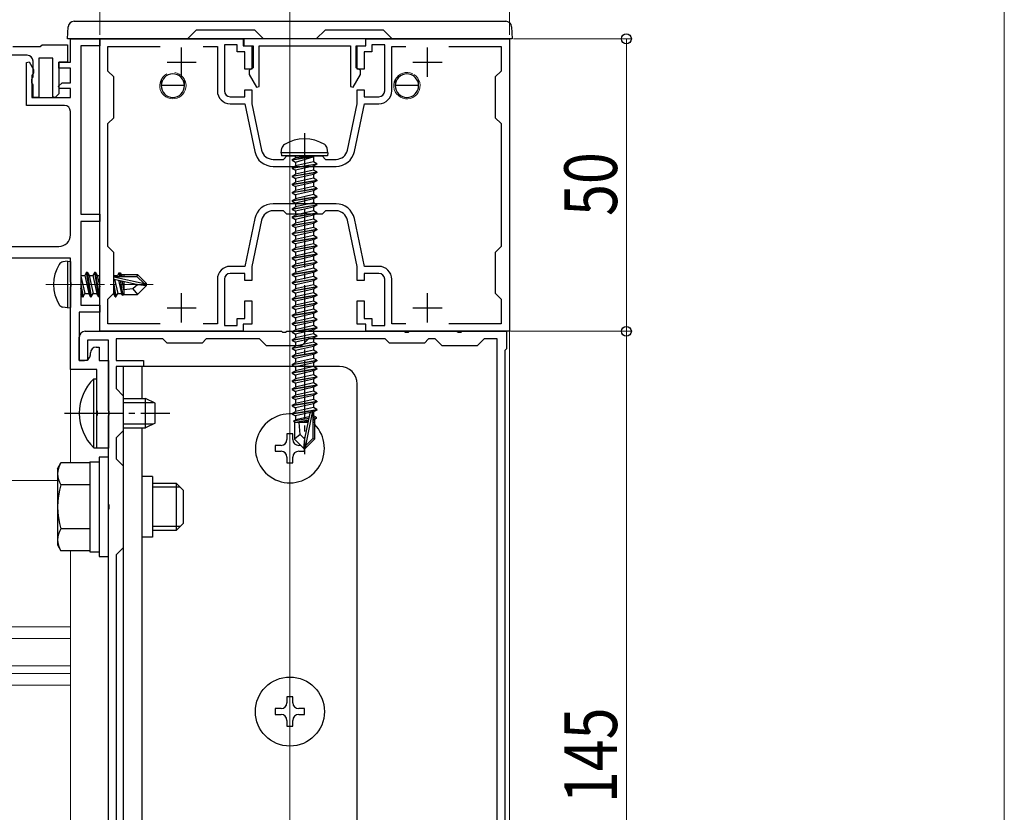
# Model space of a CAD drawing. Extents: x 0 to 3960, y 0 to 6413.
# Drawn here: x 1934 to 2102, y 1905 to 2040 of the extents above; entities that cross this region are included whole.
import ezdxf

# ---------------------------------------------------------------- set-up
doc = ezdxf.new("R2010")
doc.units = 0
doc.linetypes.add('YCENTER_1', pattern=[13, 10, -1, 1, -1])
for name, color, linetype, lineweight in [('YKK_11', 7, 'CONTINUOUS', 30), ('YKK_12', 2, 'CONTINUOUS', 13), ('YKK_13', 4, 'CONTINUOUS', 30), ('YKK_D', 6, 'CONTINUOUS', 13)]:
    doc.layers.add(name, color=color, linetype=linetype, lineweight=lineweight)
doc.styles.add('text-b', font='extslim2.shx', dxfattribs={"width": 0.8, "bigfont": 'extfont2.shx'})

msp = doc.modelspace()

# ---------------------------------------------------------------- linework, layer by layer
at = {"layer": 'YKK_11', "linetype": 'ByBlock', "lineweight": -2, "ltscale": 0.5}
for p, q in [((1937.35, 2035.85), (1937.65, 2036.15)), ((1937.65, 2036.15), (1942, 2036.15)), ((1942, 2036.15), (1942, 2033.15)), ((1942.5, 2033.15), (1942.5, 2037.15)), ((1942.5, 2037.15), (1947.5, 2037.15)), ((1947.5, 2035.95), (1944.3, 2035.95)), ((1944.3, 2035.95), (1944.3, 2007.15)), ((1947.5, 2037.15), (1947.5, 2035.95)), ((1947.5, 1987.15), (1947.5, 2037.15)), ((1947.5, 2037.15), (1972, 2037.15)), ((1971, 2036.15), (1968.8, 2036.15)), ((1968.8, 2036.15), (1968.8, 2028.25)), ((1971, 2034.95), (1971, 2036.15)), ((1972, 2037.15), (1972, 2035.95)), ((1972, 2035.95), (1973.5, 2035.95)), ((1993, 2037.15), (1972.1, 2037.15)), ((1972.1, 2037.15), (1972.1, 2035.95)), ((1972.1, 2035.95), (1973.75, 2035.95)), ((1973.5, 2035.95), (1973.5, 2031.95)), ((1973.75, 2035.95), (1973.75, 2032.19)), ((1974.75, 2029.02), (1974.75, 2035.95)), ((1974.75, 2035.95), (1990.35, 2035.95)), ((1990.35, 2035.95), (1990.35, 2029.02)), ((1991.35, 2032.19), (1991.35, 2035.95)), ((1991.35, 2035.95), (1993, 2035.95)), ((1991.5, 2031.95), (1991.5, 2035.95)), ((1991.5, 2035.95), (1993, 2035.95)), ((1993, 2035.95), (1993, 2037.15)), ((1993, 2037.15), (2017.5, 2037.15)), ((1993, 2035.95), (1993, 2037.15)), ((1996.2, 2036.15), (1994, 2036.15)), ((1994, 2036.15), (1994, 2034.95)), ((1996.2, 2028.25), (1996.2, 2036.15)), ((2017.5, 2037.15), (2017.5, 1987.15)), ((1935.1, 2034.35), (1908.5, 2034.35)), ((1932.65, 2035.85), (1937.35, 2035.85)), ((1948.9, 2031.65), (1948.9, 2035.85)), ((1948.9, 2035.85), (1957.82, 2035.85)), ((1965.18, 2035.85), (1967.6, 2035.85)), ((1967.6, 2035.85), (1967.6, 2028.25)), ((1972.3, 2034.95), (1971, 2034.95)), ((1972.3, 2031.95), (1972.3, 2034.95)), ((1994, 2034.95), (1992.7, 2034.95)), ((1992.7, 2034.95), (1992.7, 2031.95)), ((1997.4, 2028.25), (1997.4, 2035.85)), ((1997.4, 2035.85), (1999.82, 2035.85)), ((2007.18, 2035.85), (2016.1, 2035.85)), ((2007.18, 2035.85), (2016.1, 2035.85)), ((2016.1, 2035.85), (2016.1, 2031.65)), ((1935, 2033.08), (1935.44, 2033.2)), ((1935, 2025.75), (1935, 2033.08)), ((1935.44, 2033.2), (1936.2, 2031.89)), ((1936.1, 2030.65), (1936.1, 2033.35)), ((1939.5, 2033.85), (1937.1, 2033.85)), ((1937.1, 2033.85), (1937.1, 2027.15)), ((1939.5, 2027.25), (1939.5, 2033.85)), ((1940.5, 2032.15), (1940.5, 2033.15)), ((1940.5, 2033.15), (1942.5, 2033.15)), ((1942, 2033.15), (1940.5, 2033.15)), ((1940.5, 2033.15), (1940.5, 2027.73)), ((1936.02, 2031.08), (1935.9, 2030.89)), ((1935.9, 2030.89), (1935.9, 2027.15)), ((1936.2, 2031.35), (1936.02, 2031.08)), ((1936.2, 2031.89), (1936.2, 2031.35)), ((1942.5, 2032.15), (1940.5, 2032.15)), ((1942.5, 2029.65), (1942.5, 2032.15)), ((1949.9, 2030.65), (1948.9, 2031.65)), ((1973.5, 2031.95), (1972.3, 2031.95)), ((1973.75, 2032.19), (1973.05, 2031.79)), ((1973.05, 2031.79), (1973.05, 2031.08)), ((1973.05, 2031.08), (1974.31, 2028.9)), ((1990.79, 2028.9), (1992.05, 2031.08)), ((1992.05, 2031.79), (1991.35, 2032.19)), ((1992.7, 2031.95), (1991.5, 2031.95)), ((1992.05, 2031.08), (1992.05, 2031.79)), ((2016.1, 2031.65), (2015.1, 2030.65)), ((1935.9, 2030.25), (1936.02, 2030.49)), ((1935.9, 2029.65), (1935.9, 2030.25)), ((1936.1, 2029.31), (1935.9, 2029.65)), ((1936.02, 2030.49), (1936.1, 2030.65)), ((1936.1, 2027.15), (1936.1, 2029.31)), ((1940.46, 2029.04), (1941.08, 2029.65)), ((1941.08, 2029.65), (1942.5, 2029.65)), ((1949.9, 2023.65), (1949.9, 2030.65)), ((2015.1, 2030.65), (2015.1, 2023.65)), ((1940.5, 2027.73), (1939.87, 2027.1)), ((1940.62, 2028.65), (1940.46, 2029.04)), ((1942.5, 2028.65), (1940.62, 2028.65)), ((1942.5, 2027.15), (1942.5, 2028.65)), ((1972.3, 2027.25), (1972.3, 2028.45)), ((1972.3, 2028.45), (1973.5, 2028.45)), ((1973.5, 2028.45), (1973.5, 2026.05)), ((1974.31, 2028.9), (1974.75, 2029.02)), ((1990.35, 2029.02), (1990.79, 2028.9)), ((1991.5, 2026.05), (1991.5, 2028.45)), ((1991.5, 2028.45), (1992.7, 2028.45)), ((1992.7, 2028.45), (1992.7, 2027.25)), ((1935.9, 2027.15), (1942.5, 2027.15)), ((1937.1, 2027.15), (1936.1, 2027.15)), ((1939.87, 2027.1), (1939.5, 2027.25)), ((1969.8, 2027.25), (1972.3, 2027.25)), ((1969.8, 2026.05), (1972.27, 2026.05)), ((1972.27, 2026.05), (1973.99, 2017.89)), ((1973.5, 2026.05), (1975.17, 2018.14)), ((1989.83, 2018.14), (1991.5, 2026.05)), ((1991.01, 2017.89), (1992.73, 2026.05)), ((1992.7, 2027.25), (1995.2, 2027.25)), ((1992.73, 2026.05), (1995.2, 2026.05)), ((1941.5, 2025.75), (1935, 2025.75)), ((1942.5, 2003.65), (1942.5, 2024.75)), ((1948.9, 2022.65), (1949.9, 2023.65)), ((1948.9, 2001.65), (1948.9, 2022.65)), ((2015.1, 2023.65), (2016.1, 2022.65)), ((2016.1, 2022.65), (2016.1, 2001.65)), ((1977.12, 2016.55), (1978.9, 2016.55)), ((1978.9, 2016.55), (1979.5, 2017.15)), ((1979.5, 2017.15), (1982.04, 2017.15)), ((1982.04, 2017.15), (1982.23, 2017.03)), ((1982.23, 2017.03), (1982.77, 2017.03)), ((1982.77, 2017.03), (1982.96, 2017.15)), ((1982.96, 2017.15), (1985.5, 2017.15)), ((1985.5, 2017.15), (1986.1, 2016.55)), ((1986.1, 2016.55), (1987.88, 2016.55)), ((1977.12, 2015.35), (1987.88, 2015.35)), ((1987.88, 2008.95), (1977.12, 2008.95)), ((1978.9, 2007.75), (1977.12, 2007.75)), ((1979.5, 2007.15), (1978.9, 2007.75)), ((1986.1, 2007.75), (1985.5, 2007.15)), ((1987.88, 2007.75), (1986.1, 2007.75)), ((1944.3, 2007.15), (1947.5, 2007.15)), ((1947.5, 2005.95), (1944.3, 2005.95)), ((1944.3, 2005.95), (1944.3, 1991.65)), ((1947.5, 2007.15), (1947.5, 2005.95)), ((1973.99, 2006.41), (1972.27, 1998.25)), ((1975.17, 2006.16), (1973.5, 1998.25)), ((1982.04, 2007.15), (1979.5, 2007.15)), ((1982.23, 2007.27), (1982.04, 2007.15)), ((1982.77, 2007.27), (1982.23, 2007.27)), ((1982.96, 2007.15), (1982.77, 2007.27)), ((1985.5, 2007.15), (1982.96, 2007.15)), ((1991.5, 1998.25), (1989.83, 2006.16)), ((1992.73, 1998.25), (1991.01, 2006.41)), ((1925.67, 2001.65), (1940.5, 2001.65)), ((1949.9, 2000.65), (1948.9, 2001.65)), ((1949.9, 1993.65), (1949.9, 2000.65)), ((2016.1, 2001.65), (2015.1, 2000.65)), ((2015.1, 2000.65), (2015.1, 1993.65)), ((1942.5, 1999.65), (1900, 1999.65)), ((1942.5, 1995.61), (1942.5, 1999.65)), ((1972.27, 1998.25), (1969.8, 1998.25)), ((1973.5, 1998.25), (1973.5, 1995.85)), ((1991.5, 1995.85), (1991.5, 1998.25)), ((1995.2, 1998.25), (1992.73, 1998.25)), ((1942.62, 1995.43), (1942.5, 1995.61)), ((1967.6, 1996.05), (1967.6, 1988.45)), ((1968.8, 1996.05), (1968.8, 1988.15)), ((1972.3, 1997.05), (1969.8, 1997.05)), ((1972.3, 1995.85), (1972.3, 1997.05)), ((1973.5, 1995.85), (1972.3, 1995.85)), ((1992.7, 1995.85), (1991.5, 1995.85)), ((1995.2, 1997.05), (1992.7, 1997.05)), ((1992.7, 1997.05), (1992.7, 1995.85)), ((1996.2, 1988.15), (1996.2, 1996.05)), ((1997.4, 1988.45), (1997.4, 1996.05)), ((1942.5, 1994.69), (1942.62, 1994.88)), ((1942.5, 1980.65), (1942.5, 1994.69)), ((1942.62, 1994.88), (1942.62, 1995.43)), ((1948.9, 1992.65), (1949.9, 1993.65)), ((1948.9, 1988.45), (1948.9, 1992.65)), ((1972.3, 1989.35), (1972.3, 1992.35)), ((1972.3, 1992.35), (1973.5, 1992.35)), ((1973.5, 1992.35), (1973.5, 1988.35)), ((1991.5, 1988.35), (1991.5, 1992.35)), ((1991.5, 1992.35), (1992.7, 1992.35)), ((1992.7, 1992.35), (1992.7, 1989.35)), ((2015.1, 1993.65), (2016.1, 1992.65)), ((2016.1, 1992.65), (2016.1, 1988.45)), ((1944.3, 1991.65), (1947.5, 1991.65)), ((1947.5, 1991.65), (1947.5, 1990.45)), ((1947.5, 1990.45), (1944, 1990.45)), ((1944, 1990.45), (1944, 1982.15)), ((1971, 1988.15), (1971, 1989.35)), ((1971, 1989.35), (1972.3, 1989.35)), ((1992.7, 1989.35), (1994, 1989.35)), ((1994, 1989.35), (1994, 1988.15)), ((1945, 1987.15), (1978.54, 1987.15)), ((1972, 1987.15), (1947.5, 1987.15)), ((1957.82, 1988.45), (1948.9, 1988.45)), ((1967.6, 1988.45), (1965.18, 1988.45)), ((1968.8, 1988.15), (1971, 1988.15)), ((1973.5, 1988.35), (1972, 1988.35)), ((1972, 1988.35), (1972, 1987.15)), ((1978.54, 1987.15), (1978.73, 1987.03)), ((1979.27, 1987.03), (1979.46, 1987.15)), ((1979.46, 1987.15), (1999.54, 1987.15)), ((1993, 1988.35), (1991.5, 1988.35)), ((1993, 1987.15), (1993, 1988.35)), ((2017.5, 1987.15), (1993, 1987.15)), ((1994, 1988.15), (1996.2, 1988.15)), ((1999.82, 1988.45), (1997.4, 1988.45)), ((1999.54, 1987.15), (1999.73, 1987.03)), ((2000.27, 1987.03), (2000.46, 1987.15)), ((2000.46, 1987.15), (2008.54, 1987.15)), ((2016.1, 1988.45), (2007.18, 1988.45)), ((2008.54, 1987.15), (2008.73, 1987.03)), ((2009.27, 1987.03), (2009.46, 1987.15)), ((2009.46, 1987.15), (2017, 1987.15)), ((2017, 1987.15), (2017, 1984.15)), ((1944, 1982.15), (1944, 1986.15)), ((1949, 1985.65), (1945.4, 1985.65)), ((1945.4, 1985.65), (1945.4, 1982.15)), ((1949, 1973.61), (1949, 1985.65)), ((1958.3, 1985.85), (1950.3, 1985.85)), ((1950.3, 1985.85), (1950.3, 1982.15)), ((1959, 1985.15), (1958.3, 1985.85)), ((1965.7, 1985.85), (1965, 1985.15)), ((1974.8, 1985.85), (1965.7, 1985.85)), ((1976, 1984.65), (1974.8, 1985.85)), ((1978.73, 1987.03), (1979.27, 1987.03)), ((1983.2, 1985.85), (1982, 1984.65)), ((1996.3, 1985.85), (1983.2, 1985.85)), ((1997, 1985.15), (1996.3, 1985.85)), ((1999.73, 1987.03), (2000.27, 1987.03)), ((2003.7, 1985.85), (2003, 1985.15)), ((2004.8, 1985.85), (2003.7, 1985.85)), ((2006, 1984.65), (2004.8, 1985.85)), ((2008.73, 1987.03), (2009.27, 1987.03)), ((2013.2, 1985.85), (2012, 1984.65)), ((2015.4, 1985.85), (2013.2, 1985.85)), ((2015.4, 1849.29), (2015.4, 1985.85)), ((2015.4, 1849.29), (2015.4, 1985.85)), ((1946.9, 1984.45), (1947.4, 1984.45)), ((1947.4, 1984.45), (1947.4, 1982.15)), ((1965, 1985.15), (1959, 1985.15)), ((1982, 1984.65), (1976, 1984.65)), ((2003, 1985.15), (1997, 1985.15)), ((2012, 1984.65), (2006, 1984.65)), ((2017, 1984.15), (2016.7, 1983.85)), ((2016.7, 1983.85), (2016.7, 1850.45)), ((1945.4, 1982.15), (1944, 1982.15)), ((1944, 1982.15), (1944.9, 1982.15)), ((1945.9, 1983.15), (1945.9, 1983.45)), ((1947.4, 1982.15), (1949, 1982.15)), ((1949, 1982.15), (1949, 1967.15)), ((1950.3, 1982.15), (1955, 1982.15)), ((1955, 1982.15), (1955, 1981.15)), ((1947, 1980.65), (1942.5, 1980.65)), ((1947, 1973.61), (1947, 1980.65)), ((1955, 1981.15), (1950.3, 1981.15)), ((1950.3, 1981.15), (1950.3, 1977.35)), ((1950.3, 1977.35), (1951.5, 1976.15)), ((1951.5, 1976.15), (1951.5, 1970.15)), ((1947.12, 1973.43), (1947, 1973.61)), ((1947, 1972.69), (1947.12, 1972.88)), ((1947, 1967.15), (1947, 1972.69)), ((1947.12, 1972.88), (1947.12, 1973.43)), ((1949.12, 1973.43), (1949, 1973.61)), ((1949, 1972.69), (1949.12, 1972.88)), ((1949, 1957.61), (1949, 1972.69)), ((1949.12, 1972.88), (1949.12, 1973.43)), ((1951.5, 1970.15), (1950.3, 1968.95)), ((1950.3, 1968.95), (1950.3, 1965.35)), ((1949, 1967.15), (1947, 1967.15)), ((1950.3, 1965.35), (1951.5, 1964.15)), ((1951.5, 1964.15), (1951.5, 1950.15)), ((1949.12, 1957.43), (1949, 1957.61)), ((1949, 1956.69), (1949.12, 1956.88)), ((1949.12, 1956.88), (1949.12, 1957.43)), ((1949, 1892.61), (1949, 1956.69)), ((1951.5, 1950.15), (1950.3, 1948.95)), ((1950.3, 1948.95), (1950.3, 1896.35))]:
    msp.add_line(p, q, dxfattribs=at)
at = {"layer": 'YKK_11', "ltscale": 0.5}
for p, q in [((1961.5, 2030.65), (1961.5, 2035.65)), ((2003.5, 2030.65), (2003.5, 2035.65)), ((1959, 2033.15), (1964, 2033.15)), ((2001, 2033.15), (2006, 2033.15)), ((1961.5, 1988.65), (1961.5, 1993.65)), ((2003.5, 1988.65), (2003.5, 1993.65)), ((1959, 1991.15), (1964, 1991.15)), ((2001, 1991.15), (2006, 1991.15))]:
    msp.add_line(p, q, dxfattribs=at)
at = {"layer": 'YKK_11', "linetype": 'ByBlock', "lineweight": -2, "ltscale": 0.5}
for centre, radius, start, end in [((1935.1, 2033.35), 1, 0, 90), ((1969.8, 2028.25), 2.2, 180, 270), ((1969.8, 2028.25), 1, 180, 270), ((1995.2, 2028.25), 1, 270, 360), ((1995.2, 2028.25), 2.2, 270, 360), ((1941.5, 2024.75), 1, 0, 90), ((1977.12, 2018.55), 3.2, 191.8887, 270), ((1977.12, 2018.55), 2, 191.8887, 270), ((1987.88, 2018.55), 2, 270, 348.1113), ((1987.88, 2018.55), 3.2, 270, 348.1113), ((1977.12, 2005.75), 3.2, 90, 168.1113), ((1977.12, 2005.75), 2, 90, 168.1113), ((1987.88, 2005.75), 3.2, 11.8887, 90), ((1987.88, 2005.75), 2, 11.8887, 90), ((1940.5, 2003.65), 2, 270, 360), ((1969.8, 1996.05), 2.2, 90, 180), ((1995.2, 1996.05), 2.2, 0, 90), ((1969.8, 1996.05), 1, 90, 180), ((1995.2, 1996.05), 1, 0, 90), ((1945, 1986.15), 1, 90, 180), ((1946.9, 1983.45), 1, 90, 180), ((1944.9, 1983.15), 1, 270, 360)]:
    msp.add_arc(centre, radius, start, end, dxfattribs=at)
at = {"layer": 'YKK_12', "ltscale": 5}
msp.add_line((2102.08, 2590.92), (2102.08, 1674.42), dxfattribs=at)
at = {"layer": 'YKK_12'}
for p, q in [((1980, 1797.9), (1980, 2052)), ((1942.5, 2037.15), (1942.5, 2035.85)), ((2017.5, 2037.15), (2017.5, 1842.15)), ((1942.5, 2031.35), (1942.5, 2029.95)), ((1942.5, 2028.35), (1942.5, 2027.45)), ((1942.5, 1999.35), (1942.5, 1964.66)), ((1940.3, 1961.65), (1742.5, 1961.65)), ((1942.5, 1949.65), (1942.5, 1939.65)), ((1942.5, 1949.65), (1942.5, 1936.65)), ((1942.5, 1939.65), (1942.5, 1894.66)), ((1942.5, 1936.65), (1730, 1936.65)), ((1942.5, 1936.65), (1942.5, 1926.65)), ((1942.5, 1936.65), (1942.5, 1926.65)), ((1942.5, 1934.65), (1902.49, 1934.65)), ((1902.5, 1929.95), (1942.5, 1929.95)), ((1942.5, 1928.65), (1730, 1928.65)), ((1942.5, 1926.65), (1730, 1926.65))]:
    msp.add_line(p, q, dxfattribs=at)
at = {"layer": 'YKK_12', "linetype": 'YCENTER_1'}
msp.add_line((1938.3, 1995.15), (1956.61, 1995.15), dxfattribs=at)
at = {"layer": 'YKK_12'}
for centre, start, end in [((1960, 2029.15), 116.5992, 81.2401), ((2000, 2029.15), 64.0925, 57.6524)]:
    msp.add_arc(centre, 2.25, start, end, dxfattribs=at)
at = {"layer": 'YKK_13', "linetype": 'Continuous'}
for p, q in [((1943.12, 2040.15), (2016.88, 2040.15)), ((1942, 2037.15), (1942.13, 2039.21)), ((1962.5, 2037.15), (1964, 2038.65)), ((1974, 2038.65), (1964, 2038.65)), ((1974, 2038.65), (1975.5, 2037.15)), ((1984.5, 2037.15), (1986, 2038.65)), ((1996, 2038.65), (1986, 2038.65)), ((1996, 2038.65), (1997.5, 2037.15)), ((2017.87, 2039.21), (2018, 2037.15)), ((1942.6, 2037.15), (1942, 2037.15)), ((1962.5, 2037.15), (1942.6, 2037.15)), ((1975.5, 2037.15), (1962.5, 2037.15)), ((1984.5, 2037.15), (1975.5, 2037.15)), ((1997.5, 2037.15), (1984.5, 2037.15)), ((2017.4, 2037.15), (1997.5, 2037.15)), ((2018, 2037.15), (2017.4, 2037.15)), ((1958, 2030.18), (1958, 2029.15)), ((1962, 2029.15), (1962, 2030.18)), ((1998, 2030.18), (1998, 2029.15)), ((2002, 2029.15), (2002, 2030.18)), ((1962, 2029.15), (1958, 2029.15)), ((2002, 2029.15), (1998, 2029.15)), ((1946.49, 1967.25), (1946.49, 1979.05)), ((1946.49, 1979.05), (1947, 1979.05)), ((1947, 1967.25), (1947, 1979.05)), ((1951.5, 1975.65), (1955.3, 1975.65)), ((1955.3, 1970.65), (1955.3, 1975.65)), ((1957, 1974.85), (1955.3, 1975.65)), ((1951.5, 1975), (1956.69, 1975)), ((1957, 1971.45), (1957, 1974.85)), ((1951.5, 1971.31), (1956.69, 1971.31)), ((1951.5, 1970.65), (1955.3, 1970.65)), ((1957, 1971.45), (1955.3, 1970.65)), ((1946.49, 1967.25), (1947, 1967.25))]:
    msp.add_line(p, q, dxfattribs=at)
at = {"layer": 'YKK_13', "linetype": 'YCENTER_1'}
for p, q in [((1982.5, 2021.05), (1982.5, 1966.15)), ((1941.5, 1973.15), (1959.5, 1973.15))]:
    msp.add_line(p, q, dxfattribs=at)
at = {"layer": 'YKK_13'}
for p, q in [((1978.5, 2017.65), (1978.64, 2018.45)), ((1986.5, 2017.65), (1978.5, 2017.65)), ((1978.5, 2017.65), (1978.59, 2017.15)), ((1986.5, 2017.65), (1986.36, 2018.45)), ((1986.5, 2017.65), (1986.41, 2017.15)), ((1986.41, 2017.15), (1978.59, 2017.15)), ((1980.4, 2016.5), (1984, 2017.1)), ((1984, 2017), (1980.4, 2016.4)), ((1980.4, 2016.5), (1980.95, 2016.82)), ((1980.4, 2016.5), (1980.4, 2016.4)), ((1980.4, 2016.5), (1980.4, 2016.4)), ((1980.4, 2016.4), (1980.95, 2016.08)), ((1980.4, 2015.1), (1984.6, 2015.8)), ((1984.6, 2015.7), (1980.4, 2015)), ((1984, 2017.1), (1980.95, 2016.82)), ((1980.95, 2016.08), (1984, 2017)), ((1980.95, 2016.95), (1980.95, 2016.82)), ((1984.05, 2016.12), (1980.95, 2015.42)), ((1980.95, 2016.08), (1980.95, 2015.42)), ((1984, 2017.1), (1984, 2017)), ((1984.05, 2016.95), (1984.05, 2016.12)), ((1984.6, 2015.8), (1984.05, 2016.12)), ((1984.6, 2015.7), (1984.05, 2015.38)), ((1984.6, 2015.8), (1984.6, 2015.7)), ((1980.4, 2015.1), (1980.95, 2015.42)), ((1980.4, 2015.1), (1980.4, 2015)), ((1980.4, 2015), (1980.95, 2014.68)), ((1980.4, 2013.7), (1984.6, 2014.4)), ((1984.6, 2014.3), (1980.4, 2013.6)), ((1980.4, 2013.7), (1980.95, 2014.02)), ((1984.05, 2015.38), (1980.95, 2014.68)), ((1984.05, 2014.72), (1980.95, 2014.02)), ((1980.95, 2014.68), (1980.95, 2014.02)), ((1984.05, 2015.38), (1984.05, 2014.72)), ((1984.6, 2014.4), (1984.05, 2014.72)), ((1984.6, 2014.3), (1984.05, 2013.98)), ((1984.6, 2014.4), (1984.6, 2014.3)), ((1980.4, 2013.7), (1980.4, 2013.6)), ((1980.4, 2013.6), (1980.95, 2013.28)), ((1980.4, 2012.3), (1984.6, 2013)), ((1984.6, 2012.9), (1980.4, 2012.2)), ((1980.4, 2012.3), (1980.95, 2012.62)), ((1984.05, 2013.98), (1980.95, 2013.28)), ((1984.05, 2013.32), (1980.95, 2012.62)), ((1980.95, 2013.28), (1980.95, 2012.62)), ((1984.05, 2012.58), (1980.95, 2011.88)), ((1984.05, 2013.98), (1984.05, 2013.32)), ((1984.6, 2013), (1984.05, 2013.32)), ((1984.6, 2012.9), (1984.05, 2012.58)), ((1984.05, 2012.58), (1984.05, 2011.92)), ((1984.6, 2013), (1984.6, 2012.9)), ((1980.4, 2012.3), (1980.4, 2012.2)), ((1980.4, 2012.2), (1980.95, 2011.88)), ((1980.4, 2010.9), (1984.6, 2011.6)), ((1984.6, 2011.5), (1980.4, 2010.8)), ((1980.4, 2010.9), (1980.95, 2011.22)), ((1980.4, 2010.9), (1980.4, 2010.8)), ((1980.4, 2010.8), (1980.95, 2010.48)), ((1984.05, 2011.92), (1980.95, 2011.22)), ((1980.95, 2011.88), (1980.95, 2011.22)), ((1984.05, 2011.18), (1980.95, 2010.48)), ((1984.6, 2011.6), (1984.05, 2011.92)), ((1984.6, 2011.5), (1984.05, 2011.18)), ((1984.05, 2011.18), (1984.05, 2010.52)), ((1984.6, 2011.6), (1984.6, 2011.5)), ((1980.4, 2009.5), (1984.6, 2010.2)), ((1984.6, 2010.1), (1980.4, 2009.4)), ((1980.4, 2009.5), (1980.95, 2009.82)), ((1980.4, 2009.5), (1980.4, 2009.4)), ((1980.4, 2009.4), (1980.95, 2009.08)), ((1984.05, 2010.52), (1980.95, 2009.82)), ((1980.95, 2010.48), (1980.95, 2009.82)), ((1984.05, 2009.78), (1980.95, 2009.08)), ((1984.05, 2009.12), (1980.95, 2008.42)), ((1980.95, 2009.08), (1980.95, 2008.42)), ((1984.6, 2010.2), (1984.05, 2010.52)), ((1984.6, 2010.1), (1984.05, 2009.78)), ((1984.05, 2009.78), (1984.05, 2009.12)), ((1984.6, 2008.8), (1984.05, 2009.12)), ((1984.6, 2010.2), (1984.6, 2010.1)), ((1980.4, 2008.1), (1984.6, 2008.8)), ((1984.6, 2008.7), (1980.4, 2008)), ((1980.4, 2008.1), (1980.95, 2008.42)), ((1980.4, 2008.1), (1980.4, 2008)), ((1980.4, 2008), (1980.95, 2007.68)), ((1980.4, 2006.7), (1984.6, 2007.4)), ((1984.6, 2007.3), (1980.4, 2006.6)), ((1984.05, 2008.38), (1980.95, 2007.68)), ((1984.05, 2007.72), (1980.95, 2007.02)), ((1980.95, 2007.68), (1980.95, 2007.02)), ((1984.6, 2008.7), (1984.05, 2008.38)), ((1984.05, 2008.38), (1984.05, 2007.72)), ((1984.6, 2007.4), (1984.05, 2007.72)), ((1984.6, 2007.3), (1984.05, 2006.98)), ((1984.6, 2008.8), (1984.6, 2008.7)), ((1984.6, 2007.4), (1984.6, 2007.3)), ((1980.4, 2006.7), (1980.95, 2007.02)), ((1980.4, 2006.7), (1980.4, 2006.6)), ((1980.4, 2006.6), (1980.95, 2006.28)), ((1980.4, 2005.3), (1984.6, 2006)), ((1984.6, 2005.9), (1980.4, 2005.2)), ((1980.4, 2005.3), (1980.95, 2005.62)), ((1984.05, 2006.98), (1980.95, 2006.28)), ((1984.05, 2006.32), (1980.95, 2005.62)), ((1980.95, 2006.28), (1980.95, 2005.62)), ((1984.05, 2006.98), (1984.05, 2006.32)), ((1984.6, 2006), (1984.05, 2006.32)), ((1984.6, 2005.9), (1984.05, 2005.58)), ((1984.6, 2006), (1984.6, 2005.9)), ((1980.4, 2005.3), (1980.4, 2005.2)), ((1980.4, 2005.2), (1980.95, 2004.88)), ((1980.4, 2003.9), (1984.6, 2004.6)), ((1984.6, 2004.5), (1980.4, 2003.8)), ((1980.4, 2003.9), (1980.95, 2004.22)), ((1984.05, 2005.58), (1980.95, 2004.88)), ((1984.05, 2004.92), (1980.95, 2004.22)), ((1980.95, 2004.88), (1980.95, 2004.22)), ((1984.05, 2004.18), (1980.95, 2003.48)), ((1984.05, 2005.58), (1984.05, 2004.92)), ((1984.6, 2004.6), (1984.05, 2004.92)), ((1984.6, 2004.5), (1984.05, 2004.18)), ((1984.05, 2004.18), (1984.05, 2003.52)), ((1984.6, 2004.6), (1984.6, 2004.5)), ((1980.4, 2003.9), (1980.4, 2003.8)), ((1980.4, 2003.8), (1980.95, 2003.48)), ((1980.4, 2002.5), (1984.6, 2003.2)), ((1984.6, 2003.1), (1980.4, 2002.4)), ((1980.4, 2002.5), (1980.95, 2002.82)), ((1980.4, 2002.5), (1980.4, 2002.4)), ((1980.4, 2002.4), (1980.95, 2002.08)), ((1984.05, 2003.52), (1980.95, 2002.82)), ((1980.95, 2003.48), (1980.95, 2002.82)), ((1984.05, 2002.78), (1980.95, 2002.08)), ((1984.6, 2003.2), (1984.05, 2003.52)), ((1984.6, 2003.1), (1984.05, 2002.78)), ((1984.05, 2002.78), (1984.05, 2002.12)), ((1984.6, 2003.2), (1984.6, 2003.1)), ((1980.4, 2001.1), (1984.6, 2001.8)), ((1984.6, 2001.7), (1980.4, 2001)), ((1980.4, 2001.1), (1980.95, 2001.42)), ((1980.4, 2001.1), (1980.4, 2001)), ((1980.4, 2001), (1980.95, 2000.68)), ((1984.05, 2002.12), (1980.95, 2001.42)), ((1980.95, 2002.08), (1980.95, 2001.42)), ((1984.05, 2001.38), (1980.95, 2000.68)), ((1984.05, 2000.72), (1980.95, 2000.02)), ((1980.95, 2000.68), (1980.95, 2000.02)), ((1984.6, 2001.8), (1984.05, 2002.12)), ((1984.6, 2001.7), (1984.05, 2001.38)), ((1984.05, 2001.38), (1984.05, 2000.72)), ((1984.6, 2000.4), (1984.05, 2000.72)), ((1984.6, 2001.8), (1984.6, 2001.7)), ((1942, 1999.15), (1941.2, 1999.01)), ((1942, 1999.15), (1942, 1991.15)), ((1942, 1999.15), (1942.5, 1999.06)), ((1942.5, 1999.06), (1942.5, 1991.24)), ((1980.4, 1999.7), (1984.6, 2000.4)), ((1984.6, 2000.3), (1980.4, 1999.6)), ((1980.4, 1999.7), (1980.95, 2000.02)), ((1980.4, 1999.7), (1980.4, 1999.6)), ((1980.4, 1999.6), (1980.95, 1999.28)), ((1980.4, 1998.3), (1984.6, 1999)), ((1984.6, 1998.9), (1980.4, 1998.2)), ((1984.05, 1999.98), (1980.95, 1999.28)), ((1984.05, 1999.32), (1980.95, 1998.62)), ((1980.95, 1999.28), (1980.95, 1998.62)), ((1984.6, 2000.3), (1984.05, 1999.98)), ((1984.05, 1999.98), (1984.05, 1999.32)), ((1984.6, 1999), (1984.05, 1999.32)), ((1984.6, 1998.9), (1984.05, 1998.58)), ((1984.6, 2000.4), (1984.6, 2000.3)), ((1984.6, 1999), (1984.6, 1998.9)), ((1945.25, 1997.25), (1944.93, 1996.7)), ((1945.95, 1993.05), (1945.25, 1997.25)), ((1945.25, 1997.25), (1945.35, 1997.25)), ((1945.35, 1997.25), (1945.67, 1996.7)), ((1945.35, 1997.25), (1946.05, 1993.05)), ((1946.65, 1997.25), (1946.33, 1996.7)), ((1947.35, 1993.05), (1946.65, 1997.25)), ((1946.65, 1997.25), (1946.75, 1997.25)), ((1946.75, 1997.25), (1947.07, 1996.7)), ((1946.75, 1997.25), (1947.45, 1993.05)), ((1980.4, 1998.3), (1980.95, 1998.62)), ((1980.4, 1998.3), (1980.4, 1998.2)), ((1980.4, 1998.2), (1980.95, 1997.88)), ((1980.4, 1996.9), (1984.6, 1997.6)), ((1984.6, 1997.5), (1980.4, 1996.8)), ((1980.4, 1996.9), (1980.95, 1997.22)), ((1984.05, 1998.58), (1980.95, 1997.88)), ((1984.05, 1997.92), (1980.95, 1997.22)), ((1980.95, 1997.88), (1980.95, 1997.22)), ((1984.05, 1998.58), (1984.05, 1997.92)), ((1984.6, 1997.6), (1984.05, 1997.92)), ((1984.6, 1997.5), (1984.05, 1997.18)), ((1984.6, 1997.6), (1984.6, 1997.5)), ((1944.3, 1996.7), (1944.93, 1996.7)), ((1944.3, 1996.56), (1944.97, 1993.6)), ((1944.93, 1996.7), (1945.63, 1993.6)), ((1945.67, 1996.7), (1946.37, 1993.6)), ((1945.67, 1996.7), (1946.33, 1996.7)), ((1946.33, 1996.7), (1947.03, 1993.6)), ((1947.07, 1996.7), (1947.5, 1994.78)), ((1947.07, 1996.7), (1947.5, 1996.7)), ((1949.9, 1996.7), (1950.53, 1996.7)), ((1949.9, 1996.56), (1949.91, 1996.51)), ((1949.9, 1996.48), (1955.08, 1995.3)), ((1949.99, 1996.06), (1953.99, 1995.15)), ((1950.01, 1996.06), (1950.57, 1993.6)), ((1950.05, 1996.55), (1953.83, 1996.55)), ((1950.79, 1997.15), (1950.53, 1996.7)), ((1950.53, 1996.7), (1950.57, 1996.55)), ((1950.71, 1995.9), (1951.23, 1993.6)), ((1950.79, 1997.15), (1951.01, 1997.15)), ((1950.79, 1997.15), (1950.89, 1996.55)), ((1951.01, 1997.15), (1951.27, 1996.7)), ((1951.01, 1997.15), (1951.12, 1996.55)), ((1951.01, 1995.83), (1951.43, 1993.25)), ((1951.18, 1996.85), (1953.95, 1996.85)), ((1951.27, 1996.7), (1951.3, 1996.55)), ((1951.28, 1995.77), (1951.6, 1994.1)), ((1951.6, 1996.85), (1951.6, 1996.55)), ((1951.6, 1995.7), (1951.6, 1993.45)), ((1953.95, 1996.85), (1953.83, 1996.55)), ((1953.83, 1996.55), (1955.08, 1995.3)), ((1955.5, 1995.3), (1953.95, 1996.85)), ((1980.4, 1996.9), (1980.4, 1996.8)), ((1980.4, 1996.8), (1980.95, 1996.48)), ((1980.4, 1995.5), (1984.6, 1996.2)), ((1984.6, 1996.1), (1980.4, 1995.4)), ((1980.4, 1995.5), (1980.95, 1995.82)), ((1984.05, 1997.18), (1980.95, 1996.48)), ((1984.05, 1996.52), (1980.95, 1995.82)), ((1980.95, 1996.48), (1980.95, 1995.82)), ((1984.05, 1995.78), (1980.95, 1995.08)), ((1984.05, 1997.18), (1984.05, 1996.52)), ((1984.6, 1996.2), (1984.05, 1996.52)), ((1984.6, 1996.1), (1984.05, 1995.78)), ((1984.05, 1995.78), (1984.05, 1995.12)), ((1984.6, 1996.2), (1984.6, 1996.1)), ((1944.3, 1995.15), (1944.65, 1993.05)), ((1944.55, 1993.05), (1944.3, 1994.55)), ((1949.9, 1995.15), (1950.25, 1993.05)), ((1950.15, 1993.05), (1949.9, 1994.55)), ((1953.15, 1994.41), (1951.6, 1994.25)), ((1953.99, 1995.15), (1953.15, 1994.41)), ((1953.15, 1994.41), (1953.95, 1993.45)), ((1955.5, 1995), (1953.95, 1993.45)), ((1953.99, 1995.15), (1955.5, 1995.15)), ((1953.99, 1995.15), (1955.5, 1995)), ((1955.08, 1995.3), (1955.5, 1995.3)), ((1955.5, 1995), (1955.5, 1995.3)), ((1980.4, 1995.5), (1980.4, 1995.4)), ((1980.4, 1995.4), (1980.95, 1995.08)), ((1980.4, 1994.1), (1984.6, 1994.8)), ((1984.6, 1994.7), (1980.4, 1994)), ((1980.4, 1994.1), (1980.95, 1994.42)), ((1980.4, 1994.1), (1980.4, 1994)), ((1980.4, 1994), (1980.95, 1993.68)), ((1984.05, 1995.12), (1980.95, 1994.42)), ((1980.95, 1995.08), (1980.95, 1994.42)), ((1984.05, 1994.38), (1980.95, 1993.68)), ((1984.6, 1994.8), (1984.05, 1995.12)), ((1984.6, 1994.7), (1984.05, 1994.38)), ((1984.05, 1994.38), (1984.05, 1993.72)), ((1984.6, 1994.8), (1984.6, 1994.7)), ((1944.55, 1993.05), (1944.3, 1993.48)), ((1944.55, 1993.05), (1944.65, 1993.05)), ((1944.65, 1993.05), (1944.97, 1993.6)), ((1944.97, 1993.6), (1945.63, 1993.6)), ((1945.95, 1993.05), (1945.63, 1993.6)), ((1945.95, 1993.05), (1946.05, 1993.05)), ((1946.05, 1993.05), (1946.37, 1993.6)), ((1946.37, 1993.6), (1947.03, 1993.6)), ((1947.35, 1993.05), (1947.03, 1993.6)), ((1947.35, 1993.05), (1947.45, 1993.05)), ((1947.45, 1993.05), (1947.5, 1993.14)), ((1950.15, 1993.05), (1949.84, 1993.59)), ((1950.15, 1993.05), (1950.25, 1993.05)), ((1950.25, 1993.05), (1950.57, 1993.6)), ((1950.57, 1993.6), (1951.23, 1993.6)), ((1951.43, 1993.25), (1951.23, 1993.6)), ((1951.53, 1993.45), (1951.43, 1993.25)), ((1951.53, 1993.45), (1953.95, 1993.45)), ((1980.4, 1992.7), (1984.6, 1993.4)), ((1984.6, 1993.3), (1980.4, 1992.6)), ((1980.4, 1992.7), (1980.95, 1993.02)), ((1980.4, 1992.7), (1980.4, 1992.6)), ((1980.4, 1992.6), (1980.95, 1992.28)), ((1984.05, 1993.72), (1980.95, 1993.02)), ((1980.95, 1993.68), (1980.95, 1993.02)), ((1984.05, 1992.98), (1980.95, 1992.28)), ((1984.05, 1992.32), (1980.95, 1991.62)), ((1980.95, 1992.28), (1980.95, 1991.62)), ((1984.6, 1993.4), (1984.05, 1993.72)), ((1984.6, 1993.3), (1984.05, 1992.98)), ((1984.05, 1992.98), (1984.05, 1992.32)), ((1984.6, 1992), (1984.05, 1992.32)), ((1984.6, 1993.4), (1984.6, 1993.3)), ((1942, 1991.15), (1941.2, 1991.29)), ((1942, 1991.15), (1942.5, 1991.24)), ((1980.4, 1991.3), (1984.6, 1992)), ((1984.6, 1991.9), (1980.4, 1991.2)), ((1980.4, 1991.3), (1980.95, 1991.62)), ((1980.4, 1991.3), (1980.4, 1991.2)), ((1980.4, 1991.2), (1980.95, 1990.88)), ((1980.4, 1989.9), (1984.6, 1990.6)), ((1984.6, 1990.5), (1980.4, 1989.8)), ((1984.05, 1991.58), (1980.95, 1990.88)), ((1984.05, 1990.92), (1980.95, 1990.22)), ((1980.95, 1990.88), (1980.95, 1990.22)), ((1984.6, 1991.9), (1984.05, 1991.58)), ((1984.05, 1991.58), (1984.05, 1990.92)), ((1984.6, 1990.6), (1984.05, 1990.92)), ((1984.6, 1990.5), (1984.05, 1990.18)), ((1984.6, 1992), (1984.6, 1991.9)), ((1984.6, 1990.6), (1984.6, 1990.5)), ((1980.4, 1989.9), (1980.95, 1990.22)), ((1980.4, 1989.9), (1980.4, 1989.8)), ((1980.4, 1989.8), (1980.95, 1989.48)), ((1980.4, 1988.5), (1984.6, 1989.2)), ((1984.6, 1989.1), (1980.4, 1988.4)), ((1980.4, 1988.5), (1980.95, 1988.82)), ((1984.05, 1990.18), (1980.95, 1989.48)), ((1984.05, 1989.52), (1980.95, 1988.82)), ((1980.95, 1989.48), (1980.95, 1988.82)), ((1984.05, 1988.78), (1980.95, 1988.08)), ((1984.05, 1990.18), (1984.05, 1989.52)), ((1984.6, 1989.2), (1984.05, 1989.52)), ((1984.6, 1989.1), (1984.05, 1988.78)), ((1984.05, 1988.78), (1984.05, 1988.12)), ((1984.6, 1989.2), (1984.6, 1989.1)), ((1980.4, 1988.5), (1980.4, 1988.4)), ((1980.4, 1988.4), (1980.95, 1988.08)), ((1980.4, 1987.1), (1984.6, 1987.8)), ((1984.6, 1987.7), (1980.4, 1987)), ((1980.4, 1987.1), (1980.95, 1987.42)), ((1980.4, 1987.1), (1980.4, 1987)), ((1984.05, 1988.12), (1980.95, 1987.42)), ((1980.95, 1988.08), (1980.95, 1987.42)), ((1984.05, 1987.38), (1980.95, 1986.68)), ((1984.6, 1987.8), (1984.05, 1988.12)), ((1984.6, 1987.7), (1984.05, 1987.38)), ((1984.05, 1987.38), (1984.05, 1986.72)), ((1984.6, 1987.8), (1984.6, 1987.7)), ((1980.4, 1987), (1980.95, 1986.68)), ((1980.4, 1985.7), (1984.6, 1986.4)), ((1984.6, 1986.3), (1980.4, 1985.6)), ((1980.4, 1985.7), (1980.95, 1986.02)), ((1980.4, 1985.7), (1980.4, 1985.6)), ((1980.4, 1985.6), (1980.95, 1985.28)), ((1984.05, 1986.72), (1980.95, 1986.02)), ((1980.95, 1986.68), (1980.95, 1986.02)), ((1984.05, 1985.98), (1980.95, 1985.28)), ((1984.6, 1986.4), (1984.05, 1986.72)), ((1984.6, 1986.3), (1984.05, 1985.98)), ((1984.05, 1985.98), (1984.05, 1985.32)), ((1984.6, 1986.4), (1984.6, 1986.3)), ((1980.4, 1984.3), (1984.6, 1985)), ((1984.6, 1984.9), (1980.4, 1984.2)), ((1980.4, 1984.3), (1980.95, 1984.62)), ((1980.4, 1984.3), (1980.4, 1984.2)), ((1980.4, 1984.2), (1980.95, 1983.88)), ((1984.05, 1985.32), (1980.95, 1984.62)), ((1980.95, 1985.28), (1980.95, 1984.62)), ((1984.05, 1984.58), (1980.95, 1983.88)), ((1984.05, 1983.92), (1980.95, 1983.22)), ((1980.95, 1983.88), (1980.95, 1983.22)), ((1984.6, 1985), (1984.05, 1985.32)), ((1984.6, 1984.9), (1984.05, 1984.58)), ((1984.05, 1984.58), (1984.05, 1983.92)), ((1984.6, 1983.6), (1984.05, 1983.92)), ((1984.6, 1985), (1984.6, 1984.9)), ((1980.4, 1982.9), (1984.6, 1983.6)), ((1984.6, 1983.5), (1980.4, 1982.8)), ((1980.4, 1982.9), (1980.95, 1983.22)), ((1980.4, 1982.9), (1980.4, 1982.8)), ((1980.4, 1982.8), (1980.95, 1982.48)), ((1980.4, 1981.5), (1984.6, 1982.2)), ((1984.6, 1982.1), (1980.4, 1981.4)), ((1984.05, 1983.18), (1980.95, 1982.48)), ((1984.05, 1982.52), (1980.95, 1981.82)), ((1980.95, 1982.48), (1980.95, 1981.82)), ((1984.6, 1983.5), (1984.05, 1983.18)), ((1984.05, 1983.18), (1984.05, 1982.52)), ((1984.6, 1982.2), (1984.05, 1982.52)), ((1984.6, 1982.1), (1984.05, 1981.78)), ((1984.6, 1983.6), (1984.6, 1983.5)), ((1984.6, 1982.2), (1984.6, 1982.1)), ((1951.5, 1981.15), (1951.5, 1863.15)), ((1988.5, 1981.15), (1951.5, 1981.15)), ((1954.7, 1981.15), (1954.7, 1975.65)), ((1980.4, 1981.5), (1980.95, 1981.82)), ((1980.4, 1981.5), (1980.4, 1981.4)), ((1980.4, 1981.4), (1980.95, 1981.08)), ((1980.4, 1980.1), (1984.6, 1980.8)), ((1984.6, 1980.7), (1980.4, 1980)), ((1980.4, 1980.1), (1980.95, 1980.42)), ((1984.05, 1981.78), (1980.95, 1981.08)), ((1984.05, 1981.12), (1980.95, 1980.42)), ((1980.95, 1981.08), (1980.95, 1980.42)), ((1984.05, 1980.38), (1980.95, 1979.68)), ((1984.05, 1981.78), (1984.05, 1981.12)), ((1984.6, 1980.8), (1984.05, 1981.12)), ((1984.6, 1980.7), (1984.05, 1980.38)), ((1984.05, 1980.38), (1984.05, 1979.72)), ((1984.6, 1980.8), (1984.6, 1980.7)), ((1980.4, 1980.1), (1980.4, 1980)), ((1980.4, 1980), (1980.95, 1979.68)), ((1980.4, 1978.7), (1984.6, 1979.4)), ((1984.6, 1979.3), (1980.4, 1978.6)), ((1980.4, 1978.7), (1980.95, 1979.02)), ((1980.4, 1978.7), (1980.4, 1978.6)), ((1984.05, 1979.72), (1980.95, 1979.02)), ((1980.95, 1979.68), (1980.95, 1979.02)), ((1984.05, 1978.98), (1980.95, 1978.28)), ((1984.6, 1979.4), (1984.05, 1979.72)), ((1984.6, 1979.3), (1984.05, 1978.98)), ((1984.05, 1978.98), (1984.05, 1978.32)), ((1984.6, 1979.4), (1984.6, 1979.3)), ((1980.4, 1978.6), (1980.95, 1978.28)), ((1980.4, 1977.3), (1984.6, 1978)), ((1984.6, 1977.9), (1980.4, 1977.2)), ((1980.4, 1977.3), (1980.95, 1977.62)), ((1980.4, 1977.3), (1980.4, 1977.2)), ((1980.4, 1977.2), (1980.95, 1976.88)), ((1984.05, 1978.32), (1980.95, 1977.62)), ((1980.95, 1978.28), (1980.95, 1977.62)), ((1984.05, 1977.58), (1980.95, 1976.88)), ((1984.6, 1978), (1984.05, 1978.32)), ((1984.6, 1977.9), (1984.05, 1977.58)), ((1984.05, 1977.58), (1984.05, 1976.92)), ((1984.6, 1978), (1984.6, 1977.9)), ((1991.5, 1866.15), (1991.5, 1978.15)), ((1980.4, 1975.9), (1984.6, 1976.6)), ((1984.6, 1976.5), (1980.4, 1975.8)), ((1980.4, 1975.9), (1980.95, 1976.22)), ((1980.4, 1975.9), (1980.4, 1975.8)), ((1980.4, 1975.8), (1980.95, 1975.48)), ((1984.05, 1976.92), (1980.95, 1976.22)), ((1980.95, 1976.88), (1980.95, 1976.22)), ((1984.05, 1976.18), (1980.95, 1975.48)), ((1984.05, 1975.52), (1980.95, 1974.82)), ((1980.95, 1975.48), (1980.95, 1974.82)), ((1984.6, 1976.6), (1984.05, 1976.92)), ((1984.6, 1976.5), (1984.05, 1976.18)), ((1984.05, 1976.18), (1984.05, 1975.52)), ((1984.6, 1975.2), (1984.05, 1975.52)), ((1984.6, 1976.6), (1984.6, 1976.5)), ((1980.4, 1974.5), (1984.6, 1975.2)), ((1984.6, 1975.1), (1980.4, 1974.4)), ((1980.4, 1974.5), (1980.95, 1974.82)), ((1980.4, 1974.5), (1980.4, 1974.4)), ((1980.4, 1974.4), (1980.95, 1974.08)), ((1980.4, 1973.1), (1984.6, 1973.8)), ((1984.6, 1973.7), (1980.4, 1973)), ((1984.05, 1974.78), (1980.95, 1974.08)), ((1984.05, 1974.12), (1980.95, 1973.42)), ((1980.95, 1974.08), (1980.95, 1973.42)), ((1984.6, 1975.1), (1984.05, 1974.78)), ((1984.05, 1974.78), (1984.05, 1974.12)), ((1984.6, 1973.8), (1984.05, 1974.12)), ((1984.6, 1973.7), (1984.05, 1973.38)), ((1984.6, 1975.2), (1984.6, 1975.1)), ((1984.6, 1973.8), (1984.6, 1973.7)), ((1980.4, 1973.1), (1980.95, 1973.42)), ((1980.4, 1973.1), (1980.4, 1973)), ((1980.4, 1973), (1980.95, 1972.68)), ((1983.22, 1972.25), (1980.6, 1971.82)), ((1980.6, 1971.82), (1980.95, 1972.02)), ((1983.17, 1971.98), (1980.94, 1971.55)), ((1983.45, 1973.25), (1980.95, 1972.68)), ((1980.95, 1972.68), (1980.95, 1972.02)), ((1983.28, 1972.55), (1980.95, 1972.02)), ((1983.41, 1973.16), (1982.5, 1968.77)), ((1983.83, 1973.27), (1982.65, 1967.58)), ((1984.05, 1973.38), (1983.77, 1973.32)), ((1983.9, 1973.1), (1983.9, 1968.83)), ((1984.05, 1972.72), (1983.9, 1972.69)), ((1984.5, 1972.46), (1983.9, 1972.36)), ((1984.5, 1972.24), (1983.9, 1972.13)), ((1984.05, 1971.98), (1983.9, 1971.95)), ((1984.05, 1973.38), (1984.05, 1972.72)), ((1984.5, 1972.46), (1984.05, 1972.72)), ((1984.5, 1972.24), (1984.05, 1971.98)), ((1984.5, 1972.24), (1984.2, 1972.07)), ((1984.2, 1972.07), (1984.2, 1968.7)), ((1984.5, 1972.46), (1984.5, 1972.24)), ((1954.7, 1970.65), (1954.7, 1863.15)), ((1980.6, 1971.82), (1980.8, 1971.7)), ((1980.8, 1971.7), (1980.8, 1968.7)), ((1983.08, 1971.55), (1980.8, 1971.55)), ((1981.76, 1969.5), (1981.6, 1971.55)), ((1983.12, 1971.77), (1982.13, 1971.55)), ((1984.2, 1971.55), (1983.9, 1971.55)), ((1980.5, 1969.65), (1979.5, 1969.65)), ((1979.5, 1969.65), (1979.5, 1968.65)), ((1980.5, 1968.65), (1980.5, 1969.65)), ((1981.76, 1969.5), (1980.8, 1968.7)), ((1982.35, 1967.15), (1980.8, 1968.7)), ((1982.5, 1968.77), (1981.76, 1969.5)), ((1982.5, 1968.77), (1982.35, 1967.15)), ((1982.5, 1968.77), (1982.5, 1967.15)), ((1983.9, 1968.83), (1982.65, 1967.58)), ((1982.65, 1967.15), (1984.2, 1968.7)), ((1984.2, 1968.7), (1983.9, 1968.83)), ((1978.5, 1967.65), (1977.5, 1967.65)), ((1977.5, 1967.65), (1977.5, 1966.65)), ((1981.85, 1967.65), (1981.5, 1967.65)), ((1982.35, 1967.15), (1982.65, 1967.15)), ((1982.5, 1966.65), (1982.5, 1967.15)), ((1982.65, 1967.58), (1982.65, 1967.15)), ((1977.5, 1966.65), (1978.5, 1966.65)), ((1979.5, 1965.65), (1979.5, 1964.65)), ((1980.5, 1964.65), (1980.5, 1965.65)), ((1981.5, 1966.65), (1982.5, 1966.65)), ((1979.5, 1964.65), (1980.5, 1964.65)), ((1956.5, 1962.35), (1954.7, 1962.35)), ((1956.5, 1962.35), (1956.5, 1951.95)), ((1956.5, 1951.95), (1954.7, 1951.95)), ((1980.5, 1924.65), (1979.5, 1924.65)), ((1979.5, 1924.65), (1979.5, 1923.65)), ((1980.5, 1923.65), (1980.5, 1924.65)), ((1978.5, 1922.65), (1977.5, 1922.65)), ((1977.5, 1922.65), (1977.5, 1921.65)), ((1977.5, 1921.65), (1978.5, 1921.65)), ((1982.5, 1922.65), (1981.5, 1922.65)), ((1981.5, 1921.65), (1982.5, 1921.65)), ((1982.5, 1921.65), (1982.5, 1922.65)), ((1979.5, 1920.65), (1979.5, 1919.65)), ((1980.5, 1919.65), (1980.5, 1920.65)), ((1979.5, 1919.65), (1980.5, 1919.65))]:
    msp.add_line(p, q, dxfattribs=at)
at = {"layer": 'YKK_13', "ltscale": 0.5}
for p, q in [((1949, 1965.65), (1947.4, 1965.65)), ((1947.4, 1965.65), (1947.4, 1948.65)), ((1949, 1948.65), (1949, 1965.65)), ((1940.3, 1963.65), (1940.88, 1964.66)), ((1940.3, 1963.65), (1940.3, 1950.65)), ((1945.8, 1964.66), (1940.88, 1964.66)), ((1945.8, 1964.85), (1945.8, 1949.45)), ((1945.8, 1964.85), (1947.4, 1964.85)), ((1945.8, 1964.66), (1945.8, 1949.65)), ((1945.8, 1960.9), (1940.88, 1960.9)), ((1945.8, 1961.15), (1945.8, 1953.15)), ((1960.6, 1961.15), (1956.5, 1961.15)), ((1961.25, 1960.5), (1956.5, 1960.5)), ((1960.6, 1953.15), (1960.6, 1961.15)), ((1961.8, 1959.95), (1960.6, 1961.15)), ((1961.8, 1954.35), (1961.8, 1959.95)), ((1961.25, 1953.8), (1956.5, 1953.8)), ((1961.8, 1954.35), (1960.6, 1953.15)), ((1945.8, 1953.4), (1940.88, 1953.4)), ((1956.5, 1953.15), (1960.6, 1953.15)), ((1940.3, 1950.65), (1940.88, 1949.65)), ((1945.8, 1949.65), (1940.88, 1949.65)), ((1945.8, 1949.45), (1947.4, 1949.45)), ((1947.4, 1948.65), (1949, 1948.65))]:
    msp.add_line(p, q, dxfattribs=at)
at = {"layer": 'YKK_13'}
msp.add_circle((1980, 1922.15), 5.9, dxfattribs=at)
at = {"layer": 'YKK_13', "linetype": 'Continuous'}
for centre, radius, start, end in [((1943.12, 2039.15), 1, 90, 176.5), ((2016.88, 2039.15), 1, 3.5, 90), ((1960, 2029.15), 2, 0, 180), ((2000, 2029.15), 2, 0, 180), ((1960, 2029.15), 2, 180, 0), ((2000, 2029.15), 2, 180, 0), ((1952.23, 1973.15), 8.23, 134.2189, 225.7811)]:
    msp.add_arc(centre, radius, start, end, dxfattribs=at)
at = {"layer": 'YKK_13'}
for centre, radius, start, end in [((1982.5, 2013.55), 6.5, 57.9441, 122.0559), ((1979.53, 2018.3), 0.9, 122.0559, 170), ((1985.47, 2018.3), 0.9, 10, 57.9441), ((1980.75, 2016.95), 0.2, 0, 90), ((1984.25, 2016.95), 0.2, 90, 180), ((1941.35, 1998.12), 0.9, 100, 147.9441), ((1946.1, 1995.15), 6.5, 147.9441, 212.0559), ((1950.05, 1996.3), 0.248, 90, 126.6768), ((1950.05, 1996.3), 0.248, 233.3232, 257.191), ((1941.35, 1992.18), 0.9, 212.0559, 260), ((1988.5, 1978.15), 3, 0, 90), ((1980, 1967.15), 5.9, 86.1123, 44.6128), ((1983.65, 1973.1), 0.248, 0, 167.191), ((1978.5, 1968.65), 1, 270, 0), ((1981.5, 1968.65), 1, 180, 270), ((1978.5, 1965.65), 1, 0, 90), ((1981.5, 1965.65), 1, 90, 180), ((1978.5, 1923.65), 1, 270, 0), ((1981.5, 1923.65), 1, 180, 270), ((1978.5, 1920.65), 1, 0, 90), ((1981.5, 1920.65), 1, 90, 180)]:
    msp.add_arc(centre, radius, start, end, dxfattribs=at)
at = {"layer": 'YKK_13', "ltscale": 0.5}
for centre, radius, start, end in [((1943.62, 1962.78), 3.32, 145.6158, 214.3842), ((1952.72, 1957.15), 12.42, 162.412, 197.588), ((1943.62, 1951.52), 3.32, 145.6158, 214.3842)]:
    msp.add_arc(centre, radius, start, end, dxfattribs=at)
at = {"layer": 'YKK_D'}
for p, q in [((1947.5, 2037.85), (1947.5, 2061.15)), ((2017.5, 2037.85), (2017.5, 2061.15)), ((2018.2, 2037.15), (2038.5, 2037.15)), ((2037.5, 2037.15), (2037.5, 1987.15)), ((2017.7, 1987.15), (2038.5, 1987.15)), ((2017.7, 1987.15), (2038.5, 1987.15)), ((2037.5, 1987.15), (2037.5, 1842.15))]:
    msp.add_line(p, q, dxfattribs=at)
at = {"layer": 'YKK_D', "linetype": 'ByBlock', "lineweight": -2}
for centre in [(2037.5, 2037.15), (2037.5, 1987.15), (2037.5, 1987.15)]:
    msp.add_circle(centre, 0.85, dxfattribs=at)

# ---------------------------------------------------------------- texts
at = {"layer": 'YKK_D', "style": 'text-b', "width": 0.8}
for s, p in [('50', (2035.9, 2006.87)), ('145', (2035.9, 1906.49))]:
    msp.add_text(s, height=9, rotation=90, dxfattribs=at).set_placement(p)

doc.saveas('drawing.dxf')
